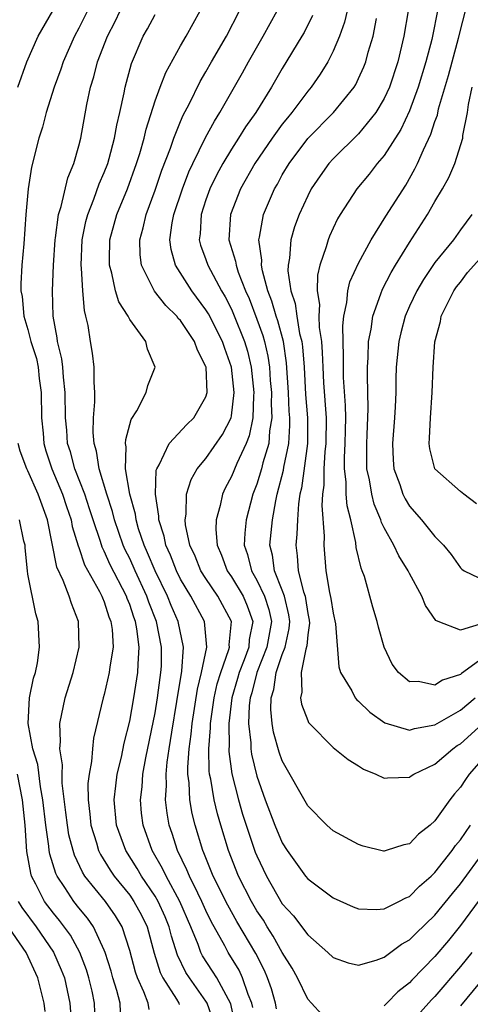
# Model space of a CAD drawing. Units: inches. Extents: x 2574000 to 2577000, y 1551000 to 1554000.
# Drawn here: x 2574650 to 2574686, y 1551769 to 1551846 of the extents above; entities that cross this region are included whole.
import ezdxf

# ---------------------------------------------------------------- set-up
doc = ezdxf.new("R2010")
doc.units = ezdxf.units.IN
doc.header["$MEASUREMENT"] = 0
doc.layers.add('LD25741551_2ft', color=43, linetype='Continuous')

msp = doc.modelspace()

# ---------------------------------------------------------------- linework, layer by layer
at = {"layer": 'LD25741551_2ft'}
for points, elevation in [([(2574683.256, 1551847.256), (2574682.745, 1551844.745), (2574682.291, 1551843), (2574681.692, 1551841), (2574681, 1551839.142), (2574680.314, 1551837.686), (2574679, 1551835.64), (2574678.459, 1551835), (2574677.833, 1551834.167), (2574676.858, 1551833), (2574675.556, 1551831), (2574675.348, 1551830.651), (2574675, 1551829.923), (2574674.713, 1551829.288), (2574674.6, 1551829), (2574674.454, 1551828.454), (2574673.954, 1551827), (2574673.764, 1551826.236), (2574673.732, 1551825), (2574673.928, 1551823.928), (2574673.878, 1551823), (2574673.896, 1551822.104), (2574674.071, 1551821), (2574674.143, 1551820.143), (2574674.174, 1551819), (2574674.241, 1551817.759), (2574674.435, 1551815), (2574674.431, 1551813), (2574674.348, 1551812.348), (2574674.272, 1551811), (2574674.275, 1551809.725), (2574674.166, 1551809), (2574674.114, 1551808.113), (2574674.301, 1551805.699), (2574674.272, 1551805), (2574674.418, 1551803), (2574674.704, 1551801.296), (2574674.82, 1551800.82), (2574675, 1551799.654), (2574675.179, 1551798.821), (2574675.437, 1551795.438), (2574675.575, 1551795), (2574676.453, 1551793.547), (2574676.734, 1551793), (2574676.851, 1551792.851), (2574677, 1551792.734), (2574677.869, 1551791.869), (2574679.049, 1551791.049), (2574681, 1551790.455), (2574681.402, 1551790.598), (2574683, 1551790.871), (2574685, 1551792.028), (2574686.168, 1551793)], 7048), ([(2574687, 1551796.308), (2574685.087, 1551794.913), (2574685, 1551794.831), (2574683.606, 1551794.394), (2574683, 1551793.994), (2574681.709, 1551794.291), (2574681, 1551794.274), (2574680.123, 1551795), (2574679.647, 1551795.647), (2574678.996, 1551796.996), (2574678.561, 1551798.561), (2574678.459, 1551799), (2574678.121, 1551800.121), (2574677.449, 1551802.551), (2574677.289, 1551803), (2574677.194, 1551803.194), (2574676.816, 1551804.815), (2574676.781, 1551805.219), (2574676.376, 1551807), (2574676.097, 1551808.098), (2574676.027, 1551809), (2574676.024, 1551809.976), (2574675.894, 1551811), (2574675.891, 1551811.891), (2574675.954, 1551813), (2574675.956, 1551814.044), (2574675.988, 1551815), (2574675.974, 1551815.974), (2574675.822, 1551818.178), (2574675.8, 1551819), (2574675.815, 1551819.815), (2574675.748, 1551822.252), (2574675.831, 1551823), (2574676.082, 1551824.082), (2574676.152, 1551825), (2574676.31, 1551825.69), (2574677, 1551827.175), (2574677.975, 1551829), (2574679.142, 1551830.858), (2574680.703, 1551833.296), (2574681.426, 1551834.574), (2574681.628, 1551835), (2574682.088, 1551836.088), (2574682.68, 1551837.319), (2574683, 1551838.31), (2574683.189, 1551838.81), (2574683.29, 1551839.29), (2574684.074, 1551841.926), (2574684.349, 1551843), (2574684.864, 1551844.864), (2574685.522, 1551847.522)], 7046), ([(2574650.203, 1551841), (2574650.913, 1551843), (2574651.812, 1551845), (2574652.947, 1551847)], 7070), ([(2574655.681, 1551847), (2574655, 1551845.629), (2574654.66, 1551845), (2574653.783, 1551843), (2574653.594, 1551842.406), (2574653.074, 1551841), (2574652.439, 1551839), (2574652.153, 1551837.847), (2574651.858, 1551837), (2574651.282, 1551834.718), (2574651.02, 1551833), (2574650.824, 1551831), (2574650.675, 1551828.675), (2574650.535, 1551827), (2574650.447, 1551825.553), (2574650.446, 1551825), (2574650.541, 1551824.541), (2574650.678, 1551823), (2574651, 1551821.951), (2574651.242, 1551821), (2574651.666, 1551819.666), (2574651.798, 1551819), (2574651.894, 1551818.106), (2574652.05, 1551817), (2574652.067, 1551815), (2574652.188, 1551813.812), (2574652.251, 1551813), (2574652.409, 1551812.409), (2574652.887, 1551811), (2574653.726, 1551809), (2574654.031, 1551808.031), (2574654.392, 1551807), (2574654.481, 1551806.481), (2574654.943, 1551804.943), (2574655, 1551804.813), (2574655.458, 1551803.458), (2574656.634, 1551801.366), (2574656.817, 1551801), (2574656.861, 1551800.861), (2574657, 1551800.553), (2574657.37, 1551799.37), (2574657.529, 1551799), (2574657.619, 1551798.381), (2574657.695, 1551797), (2574657.443, 1551795.443), (2574657.401, 1551795), (2574657, 1551793.267), (2574656.924, 1551793), (2574656.16, 1551789.84), (2574656.067, 1551789), (2574656.003, 1551788.003), (2574655.807, 1551787), (2574655.724, 1551786.276), (2574655.729, 1551785), (2574655.874, 1551783.874), (2574655.95, 1551783), (2574656.388, 1551781.612), (2574656.56, 1551781), (2574656.699, 1551780.699), (2574657.459, 1551779.46), (2574657.769, 1551779), (2574659, 1551777.487), (2574659.34, 1551777), (2574659.921, 1551775.921), (2574660.37, 1551775), (2574660.936, 1551772.936), (2574661.407, 1551771.407), (2574661.613, 1551771), (2574662.671, 1551769.329), (2574662.856, 1551769), (2574662.891, 1551768.891)], 7068), ([(2574665.589, 1551767.589), (2574665.097, 1551769), (2574665, 1551769.16), (2574663.698, 1551771), (2574663.424, 1551771.424), (2574662.768, 1551772.768), (2574662.279, 1551774.279), (2574662.103, 1551775), (2574661.785, 1551775.785), (2574661.245, 1551777), (2574661, 1551777.425), (2574659.924, 1551779), (2574659.584, 1551779.584), (2574658.7, 1551781), (2574657.972, 1551783), (2574657.788, 1551785), (2574657.905, 1551786.095), (2574658.03, 1551787), (2574658.348, 1551788.348), (2574658.558, 1551789.442), (2574659, 1551791.18), (2574659.333, 1551793), (2574659.652, 1551795), (2574659.662, 1551795.663), (2574659.756, 1551797), (2574659.576, 1551798.424), (2574659.464, 1551799), (2574659.333, 1551799.333), (2574659, 1551800.344), (2574658.803, 1551800.803), (2574658.742, 1551801), (2574657.469, 1551803.469), (2574657, 1551804.542), (2574656.837, 1551804.837), (2574656.696, 1551805.304), (2574656.118, 1551807), (2574655.853, 1551807.853), (2574655.467, 1551809), (2574654.684, 1551811), (2574654.34, 1551812.34), (2574654.122, 1551813), (2574654.049, 1551814.049), (2574653.943, 1551815), (2574653.929, 1551817), (2574653.789, 1551818.211), (2574653.738, 1551819), (2574653.66, 1551819.66), (2574653.322, 1551821), (2574653.289, 1551821.289), (2574652.987, 1551823), (2574652.936, 1551825), (2574653.011, 1551827.011), (2574653.13, 1551829), (2574653.163, 1551829.163), (2574653.407, 1551831), (2574653.614, 1551831.614), (2574654.127, 1551833.873), (2574654.603, 1551835), (2574655, 1551836.401), (2574655.153, 1551837), (2574655.635, 1551839.635), (2574655.92, 1551841), (2574656.18, 1551841.82), (2574656.483, 1551843), (2574657.258, 1551845), (2574657.849, 1551846.152), (2574658.253, 1551847)], 7066), ([(2574667.305, 1551767.304), (2574666.951, 1551768.95), (2574665.84, 1551771), (2574665.524, 1551771.525), (2574664.733, 1551772.733), (2574664.605, 1551773), (2574664.386, 1551773.614), (2574663.81, 1551775), (2574662.953, 1551777), (2574661.857, 1551779), (2574661.588, 1551779.588), (2574660.78, 1551781), (2574660.053, 1551783), (2574659.938, 1551783.938), (2574659.848, 1551785), (2574659.978, 1551786.022), (2574660.048, 1551787), (2574660.279, 1551788.279), (2574661, 1551791.821), (2574661.196, 1551793), (2574661.398, 1551794.602), (2574661.463, 1551795), (2574661.49, 1551795.49), (2574661.512, 1551797), (2574661.115, 1551799), (2574660.514, 1551800.514), (2574660.354, 1551801), (2574659.422, 1551803), (2574659, 1551803.948), (2574658.648, 1551804.648), (2574658.494, 1551805), (2574657.805, 1551807), (2574657.652, 1551807.652), (2574657.202, 1551809), (2574656.59, 1551811), (2574656.394, 1551812.394), (2574656.199, 1551813), (2574656.128, 1551813.872), (2574656.167, 1551815), (2574656.266, 1551816.266), (2574656.264, 1551817), (2574656.197, 1551817.803), (2574656.209, 1551819), (2574656.091, 1551820.091), (2574655.927, 1551821), (2574655.729, 1551822.27), (2574655.565, 1551823), (2574655.438, 1551823.438), (2574655.308, 1551825), (2574655.212, 1551826.788), (2574655.178, 1551827), (2574655.261, 1551829), (2574655.554, 1551830.447), (2574655.703, 1551831), (2574656.186, 1551832.186), (2574656.609, 1551833.391), (2574657, 1551834.285), (2574657.271, 1551835), (2574657.385, 1551835.385), (2574657.82, 1551837), (2574657.987, 1551838.014), (2574658.229, 1551839), (2574658.56, 1551840.56), (2574658.635, 1551841), (2574659.141, 1551842.859), (2574660.07, 1551845), (2574660.408, 1551845.592), (2574661, 1551846.723)], 7064), ([(2574668.671, 1551768.672), (2574668.601, 1551769), (2574668.309, 1551769.691), (2574667.877, 1551771), (2574667.6, 1551771.6), (2574666.756, 1551773), (2574666.492, 1551773.508), (2574665.417, 1551775.417), (2574665, 1551776.283), (2574664.686, 1551777), (2574664.351, 1551777.649), (2574663.693, 1551779), (2574663.5, 1551779.5), (2574662.758, 1551781), (2574662.34, 1551782.34), (2574662.102, 1551783), (2574661.936, 1551783.936), (2574661.814, 1551785), (2574661.895, 1551786.105), (2574661.859, 1551787), (2574661.939, 1551787.94), (2574662.101, 1551789), (2574662.305, 1551790.305), (2574662.72, 1551792.72), (2574663.103, 1551795.103), (2574663.219, 1551797), (2574662.818, 1551799), (2574662.275, 1551800.275), (2574661.984, 1551801), (2574660.992, 1551803), (2574660.412, 1551804.412), (2574660.141, 1551805), (2574659.707, 1551806.293), (2574659.505, 1551807), (2574659.451, 1551807.451), (2574659.019, 1551809), (2574658.685, 1551811), (2574658.731, 1551812.731), (2574658.68, 1551813), (2574658.691, 1551813.309), (2574659.119, 1551814.881), (2574659.552, 1551815.552), (2574660.3, 1551817), (2574660.436, 1551817.564), (2574661.015, 1551819), (2574660.411, 1551820.411), (2574660.278, 1551821), (2574659, 1551822.743), (2574658.876, 1551823), (2574658.138, 1551824.138), (2574657.898, 1551825), (2574657.608, 1551826.392), (2574657.412, 1551827), (2574657.404, 1551827.404), (2574657.442, 1551829), (2574657.779, 1551830.221), (2574657.998, 1551831), (2574658.82, 1551833), (2574659.541, 1551835), (2574659.793, 1551835.793), (2574660.146, 1551837), (2574660.299, 1551837.701), (2574661, 1551839.918), (2574661.389, 1551841), (2574661.836, 1551842.164), (2574663, 1551844.239), (2574663.447, 1551845), (2574664.552, 1551847)], 7062), ([(2574670.55, 1551768.55), (2574670.476, 1551769), (2574670.139, 1551770.138), (2574669.841, 1551771), (2574669.588, 1551771.588), (2574668.919, 1551772.919), (2574667.432, 1551775.432), (2574666.705, 1551776.705), (2574665.569, 1551779), (2574664.83, 1551780.831), (2574664.746, 1551781), (2574664.148, 1551783), (2574663.923, 1551783.923), (2574663.743, 1551785), (2574663.684, 1551786.316), (2574663.578, 1551787), (2574663.562, 1551787.563), (2574663.672, 1551789), (2574663.844, 1551790.156), (2574663.917, 1551791), (2574664.325, 1551793.675), (2574664.646, 1551795), (2574665.056, 1551797), (2574664.875, 1551799), (2574663.82, 1551801), (2574663, 1551802.332), (2574662.67, 1551803), (2574662.208, 1551804.208), (2574661.84, 1551805), (2574661.712, 1551805.712), (2574661.291, 1551807), (2574661.297, 1551807.296), (2574661.02, 1551809), (2574661.095, 1551810.905), (2574661.126, 1551811), (2574661.325, 1551811.325), (2574662.096, 1551813), (2574663.502, 1551814.498), (2574664.035, 1551815), (2574665, 1551816.662), (2574665.099, 1551817), (2574665.014, 1551818.986), (2574665, 1551819.037), (2574664.32, 1551820.32), (2574664.106, 1551821), (2574663, 1551822.652), (2574662.82, 1551822.82), (2574662.698, 1551823), (2574661.838, 1551823.838), (2574660.964, 1551824.964), (2574659.923, 1551827), (2574659.817, 1551827.817), (2574659.794, 1551829), (2574660.066, 1551829.934), (2574660.297, 1551831), (2574661, 1551832.918), (2574661.527, 1551834.473), (2574662.207, 1551836.207), (2574662.48, 1551837), (2574663, 1551838.302), (2574663.207, 1551838.793), (2574663.676, 1551839.676), (2574664.546, 1551841.454), (2574665, 1551842.203), (2574665.446, 1551843), (2574666.613, 1551845), (2574667.624, 1551847)], 7060), ([(2574674.105, 1551768.105), (2574673.302, 1551769), (2574673, 1551769.311), (2574672.187, 1551771), (2574671.762, 1551771.762), (2574671, 1551772.987), (2574670.283, 1551774.283), (2574669.821, 1551775), (2574669.518, 1551775.519), (2574669, 1551776.272), (2574668.573, 1551777), (2574667.559, 1551779), (2574666.759, 1551781), (2574666.154, 1551783), (2574665.899, 1551783.899), (2574665.653, 1551785), (2574665.375, 1551786.625), (2574665.289, 1551787), (2574665.255, 1551787.255), (2574665.211, 1551789), (2574665.364, 1551790.636), (2574665.362, 1551791), (2574665.647, 1551793), (2574665.887, 1551794.113), (2574666.156, 1551795), (2574666.797, 1551796.797), (2574666.844, 1551797), (2574666.83, 1551797.17), (2574667.006, 1551799), (2574665.938, 1551801), (2574665, 1551802.375), (2574664.605, 1551803), (2574664.142, 1551804.142), (2574663.732, 1551805), (2574663.393, 1551806.607), (2574663.356, 1551807), (2574663.429, 1551807.429), (2574663.471, 1551809), (2574663.828, 1551810.172), (2574664.3, 1551811), (2574665, 1551811.819), (2574666.307, 1551813.693), (2574666.969, 1551815), (2574667, 1551815.162), (2574667.217, 1551817), (2574667.013, 1551819), (2574666.472, 1551820.472), (2574666.3, 1551821), (2574665.194, 1551823.194), (2574665, 1551823.513), (2574663.877, 1551825), (2574662.604, 1551827), (2574662.253, 1551828.253), (2574662.169, 1551829), (2574662.347, 1551830.347), (2574662.48, 1551831), (2574663.146, 1551833), (2574663.661, 1551834.339), (2574663.97, 1551835), (2574664.963, 1551837.037), (2574665.663, 1551838.336), (2574666.099, 1551839), (2574667.868, 1551842.132), (2574668.339, 1551843), (2574669.501, 1551845), (2574670.586, 1551847)], 7058), ([(2574673.369, 1551846.63), (2574672.706, 1551845.294), (2574672.539, 1551845), (2574671, 1551842.462), (2574670.156, 1551841), (2574668.909, 1551839), (2574668.112, 1551837.888), (2574667.562, 1551837), (2574667, 1551836.137), (2574666.323, 1551835), (2574665.863, 1551834.137), (2574665.314, 1551833), (2574665, 1551832.143), (2574664.618, 1551831), (2574664.536, 1551829.464), (2574664.476, 1551829), (2574664.577, 1551828.577), (2574665, 1551827.443), (2574665.147, 1551827), (2574666.22, 1551825), (2574666.515, 1551824.515), (2574667, 1551823.557), (2574667.172, 1551823.172), (2574668.035, 1551821), (2574668.258, 1551820.257), (2574668.561, 1551819), (2574668.767, 1551817), (2574668.736, 1551816.736), (2574668.684, 1551815), (2574668.4, 1551813.6), (2574668.162, 1551813), (2574667.412, 1551811.412), (2574667, 1551810.397), (2574666.515, 1551809.485), (2574666.287, 1551809), (2574666.11, 1551808.11), (2574665.802, 1551807), (2574665.769, 1551806.231), (2574665.877, 1551805), (2574666.225, 1551804.225), (2574666.659, 1551803), (2574667, 1551802.51), (2574667.91, 1551801), (2574668.244, 1551800.245), (2574668.678, 1551799), (2574668.397, 1551797.603), (2574668.357, 1551797), (2574668.003, 1551796.003), (2574667.607, 1551795), (2574667.484, 1551794.517), (2574667.041, 1551793), (2574666.801, 1551791), (2574666.81, 1551789.19), (2574666.792, 1551789), (2574666.797, 1551788.797), (2574667.036, 1551787.036), (2574667.557, 1551785), (2574667.875, 1551783.875), (2574668.147, 1551783), (2574668.879, 1551780.88), (2574669, 1551780.584), (2574669.765, 1551779), (2574671, 1551776.828), (2574671.878, 1551775.878), (2574673, 1551774.37), (2574674.589, 1551773), (2574675, 1551772.594), (2574676.173, 1551772.172), (2574677, 1551771.992), (2574678.378, 1551772.378), (2574679, 1551772.623), (2574680.368, 1551773.632), (2574681, 1551773.974), (2574681.508, 1551774.492), (2574683, 1551775.914), (2574684.372, 1551777.628), (2574685, 1551778.388), (2574686.913, 1551781)], 7056), ([(2574676.109, 1551847), (2574675.898, 1551846.102), (2574675.5, 1551845), (2574675, 1551843.839), (2574674.568, 1551843), (2574673.976, 1551842.024), (2574673.273, 1551841), (2574673, 1551840.682), (2574671.743, 1551839), (2574671.401, 1551838.599), (2574671, 1551838.091), (2574670.209, 1551837), (2574668.851, 1551835), (2574667.724, 1551833), (2574666.92, 1551831), (2574666.8, 1551829), (2574667.325, 1551827.325), (2574667.362, 1551827), (2574667.53, 1551826.47), (2574668.116, 1551825), (2574668.39, 1551824.39), (2574669, 1551822.775), (2574669.472, 1551821.472), (2574669.601, 1551821), (2574669.864, 1551819.864), (2574669.985, 1551819), (2574670.055, 1551817.945), (2574670.14, 1551817), (2574670.119, 1551816.119), (2574670.173, 1551815), (2574670.002, 1551814.002), (2574669.937, 1551813), (2574669.473, 1551811.473), (2574669.358, 1551811), (2574669, 1551809.808), (2574668.689, 1551809), (2574668.166, 1551807), (2574668.046, 1551805.954), (2574668.013, 1551805), (2574668.27, 1551804.27), (2574668.567, 1551803), (2574669, 1551802.257), (2574669.608, 1551801), (2574669.949, 1551799.949), (2574670.143, 1551799), (2574669.79, 1551797), (2574669.003, 1551795), (2574668.595, 1551793.405), (2574668.476, 1551793), (2574668.405, 1551792.405), (2574668.349, 1551791), (2574668.526, 1551789.474), (2574668.529, 1551789), (2574668.586, 1551788.586), (2574669, 1551786.854), (2574669.654, 1551785), (2574670.41, 1551783), (2574671, 1551781.616), (2574671.39, 1551781), (2574672.823, 1551779), (2574673, 1551778.779), (2574675, 1551777.275), (2574676.578, 1551776.578), (2574677, 1551776.416), (2574678.37, 1551776.37), (2574679, 1551776.424), (2574680.164, 1551777), (2574680.701, 1551777.298), (2574681, 1551777.401), (2574681.784, 1551778.216), (2574682.711, 1551779), (2574683, 1551779.268), (2574684.354, 1551781), (2574684.613, 1551781.387), (2574685, 1551781.848), (2574685.786, 1551783)], 7054), ([(2574687, 1551788.491), (2574685.691, 1551787), (2574685.403, 1551786.597), (2574685, 1551785.98), (2574684.534, 1551785.465), (2574684.177, 1551785), (2574683, 1551783.341), (2574682.618, 1551783), (2574681.708, 1551782.292), (2574681, 1551781.527), (2574680.55, 1551781.45), (2574679.164, 1551781), (2574679, 1551780.953), (2574678.959, 1551780.959), (2574677.356, 1551781.356), (2574677, 1551781.477), (2574675, 1551782.557), (2574674.512, 1551783), (2574673, 1551784.523), (2574671, 1551788.049), (2574670.744, 1551788.745), (2574670.304, 1551790.304), (2574670.198, 1551791), (2574670.086, 1551792.086), (2574670.127, 1551793), (2574670.342, 1551793.658), (2574670.521, 1551795), (2574671, 1551796.414), (2574671.22, 1551797), (2574671.543, 1551798.457), (2574671.593, 1551799), (2574671.516, 1551799.516), (2574671.171, 1551801), (2574671, 1551801.466), (2574670.375, 1551803), (2574670.219, 1551804.219), (2574670.027, 1551805), (2574670.226, 1551807), (2574670.495, 1551808.495), (2574670.607, 1551809), (2574671.1, 1551810.899), (2574671.133, 1551811.133), (2574671.51, 1551813), (2574671.593, 1551814.407), (2574671.594, 1551815), (2574671.548, 1551815.548), (2574671.482, 1551817), (2574671.33, 1551819.331), (2574671.084, 1551821), (2574670.637, 1551822.637), (2574670.506, 1551823), (2574670.178, 1551824.178), (2574669.859, 1551825), (2574669.433, 1551826.566), (2574669.37, 1551827), (2574669.393, 1551827.393), (2574669.164, 1551829), (2574669.22, 1551829.22), (2574669.519, 1551831), (2574670.381, 1551833), (2574670.611, 1551833.389), (2574671, 1551834.101), (2574671.534, 1551835), (2574673, 1551836.974), (2574675.022, 1551839), (2574676.648, 1551841), (2574676.783, 1551841.217), (2574677, 1551841.671), (2574677.406, 1551842.594), (2574677.559, 1551843), (2574677.761, 1551843.761), (2574678.138, 1551845), (2574678.394, 1551846.394)], 7052), ([(2574680.902, 1551847), (2574680.561, 1551845), (2574680.079, 1551843), (2574679.415, 1551841), (2574679, 1551840.11), (2574678.341, 1551839), (2574677, 1551837.342), (2574675, 1551835.365), (2574674.67, 1551835), (2574673.972, 1551834.028), (2574673.279, 1551833), (2574673, 1551832.473), (2574672.319, 1551831), (2574671.968, 1551830.033), (2574671.68, 1551829), (2574671.566, 1551827.566), (2574671.452, 1551827), (2574671.44, 1551826.56), (2574671.663, 1551825), (2574672.005, 1551824.005), (2574672.138, 1551823), (2574672.364, 1551821.636), (2574672.534, 1551821), (2574672.594, 1551820.594), (2574672.71, 1551819), (2574672.835, 1551816.835), (2574672.989, 1551815), (2574672.986, 1551813), (2574672.504, 1551809.497), (2574672.381, 1551809), (2574672.263, 1551808.263), (2574672.182, 1551807), (2574672.143, 1551805.857), (2574672.055, 1551805), (2574672.177, 1551804.177), (2574672.246, 1551803), (2574672.658, 1551801.342), (2574672.784, 1551801), (2574672.824, 1551800.824), (2574673, 1551799.643), (2574673.109, 1551799.109), (2574673.132, 1551798.868), (2574673, 1551797.956), (2574672.92, 1551797.08), (2574672.843, 1551796.843), (2574672.473, 1551795), (2574672.546, 1551793.455), (2574672.432, 1551793), (2574672.503, 1551792.503), (2574673, 1551791.211), (2574673.071, 1551791.071), (2574673.138, 1551791), (2574675, 1551789.108), (2574676.171, 1551788.171), (2574677, 1551787.652), (2574677.386, 1551787.386), (2574678.353, 1551787), (2574679, 1551786.695), (2574679.272, 1551786.728), (2574681, 1551786.763), (2574681.133, 1551786.867), (2574681.342, 1551787), (2574683, 1551787.802), (2574684.398, 1551789), (2574684.752, 1551789.248), (2574685, 1551789.393), (2574687, 1551791.186)], 7050), ([(2574686.902, 1551798.901), (2574685, 1551798.322), (2574683.254, 1551799), (2574683.081, 1551799.081), (2574682.263, 1551800.264), (2574681.965, 1551801), (2574681, 1551802.777), (2574680.893, 1551803), (2574680.155, 1551804.155), (2574679.767, 1551805), (2574679, 1551806.37), (2574678.793, 1551806.793), (2574678.741, 1551807), (2574678.225, 1551808.225), (2574678.037, 1551809), (2574677.854, 1551810.147), (2574677.657, 1551811), (2574677.637, 1551811.637), (2574677.632, 1551813), (2574677.678, 1551813.677), (2574677.753, 1551815.753), (2574677.691, 1551818.309), (2574677.697, 1551819), (2574677.751, 1551819.751), (2574677.78, 1551821), (2574677.975, 1551821.975), (2574678.105, 1551823), (2574678.757, 1551824.756), (2574678.879, 1551825.122), (2574679.564, 1551826.436), (2574679.901, 1551827), (2574681, 1551828.801), (2574682.416, 1551831), (2574683, 1551832.014), (2574683.597, 1551833), (2574684.092, 1551833.908), (2574684.56, 1551835), (2574685.191, 1551837), (2574685.205, 1551837.205), (2574685.57, 1551839), (2574685.642, 1551839.642), (2574685.93, 1551841)], 7044), ([(2574685.909, 1551831), (2574685, 1551829.775), (2574684.451, 1551829), (2574683, 1551827.212), (2574682.108, 1551825.892), (2574681.584, 1551825), (2574681, 1551823.781), (2574680.655, 1551823), (2574680.309, 1551821.69), (2574680.152, 1551821), (2574679.961, 1551819), (2574679.929, 1551818.071), (2574679.918, 1551817), (2574679.876, 1551815.876), (2574679.826, 1551815), (2574679.664, 1551813), (2574679.714, 1551811.714), (2574679.777, 1551811), (2574680.232, 1551809.768), (2574680.479, 1551809), (2574680.646, 1551808.647), (2574681, 1551808.071), (2574681.949, 1551807), (2574683, 1551805.698), (2574683.664, 1551805), (2574684.273, 1551804.273), (2574685, 1551803.235), (2574685.115, 1551803.115), (2574685.285, 1551803), (2574687, 1551802.186)], 7042), ([(2574686.263, 1551808.263), (2574685.28, 1551809), (2574685, 1551809.23), (2574683.001, 1551811), (2574682.587, 1551812.587), (2574682.537, 1551813), (2574682.581, 1551813.418), (2574682.64, 1551815), (2574682.791, 1551817), (2574682.853, 1551819), (2574682.987, 1551820.987), (2574683.424, 1551822.576), (2574683.477, 1551823), (2574684.492, 1551825), (2574684.696, 1551825.304), (2574685, 1551825.662), (2574685.561, 1551826.439), (2574687, 1551828.041)], 7040), ([(2574660.522, 1551768.522), (2574660.444, 1551769), (2574660.108, 1551769.892), (2574659.603, 1551771), (2574659.45, 1551771.45), (2574659, 1551773.152), (2574658.41, 1551775), (2574657.876, 1551775.876), (2574657.091, 1551777), (2574655.482, 1551779), (2574655.294, 1551779.295), (2574654.653, 1551780.653), (2574654.549, 1551781), (2574654.229, 1551782.229), (2574654.102, 1551783), (2574653.993, 1551783.993), (2574653.695, 1551786.305), (2574653.691, 1551787), (2574653.727, 1551787.727), (2574653.508, 1551789), (2574653.567, 1551789.567), (2574653.503, 1551791), (2574653.926, 1551793), (2574654.553, 1551795), (2574655.033, 1551797), (2574654.985, 1551799), (2574654.415, 1551800.415), (2574654.245, 1551801), (2574653.771, 1551802.229), (2574653.275, 1551803.275), (2574652.533, 1551807), (2574651.797, 1551809), (2574651, 1551810.859), (2574650.922, 1551811), (2574650.385, 1551812.385), (2574650.241, 1551813)], 7070), ([(2574658.288, 1551768.288), (2574658.25, 1551769), (2574657.985, 1551770.015), (2574657.676, 1551771), (2574657.534, 1551771.533), (2574657.07, 1551773), (2574657, 1551773.182), (2574656.167, 1551775), (2574655.684, 1551775.684), (2574655, 1551776.503), (2574654.609, 1551777), (2574653.909, 1551778.091), (2574653.297, 1551779), (2574653.2, 1551779.2), (2574652.728, 1551780.728), (2574652.681, 1551781), (2574652.653, 1551781.347), (2574652.4, 1551783), (2574652.176, 1551785), (2574651.987, 1551786.013), (2574651.772, 1551787.772), (2574651.394, 1551789), (2574651.008, 1551790.992), (2574651.125, 1551793), (2574651.452, 1551794.548), (2574651.593, 1551795), (2574651.745, 1551795.744), (2574651.924, 1551797), (2574651.817, 1551799), (2574651.616, 1551799.616), (2574651, 1551802.724), (2574650.957, 1551803), (2574650.782, 1551804.782), (2574650.775, 1551805), (2574650.688, 1551805.312), (2574650.347, 1551807)], 7072), ([(2574656.264, 1551768.264), (2574656.247, 1551769), (2574656.049, 1551769.951), (2574655.799, 1551771), (2574655.616, 1551771.615), (2574655.085, 1551773), (2574654.34, 1551774.34), (2574653.493, 1551775.492), (2574653, 1551776.087), (2574652.314, 1551777), (2574651.635, 1551778.365), (2574651.294, 1551779), (2574651.224, 1551779.224), (2574650.925, 1551780.925), (2574650.782, 1551783), (2574650.581, 1551785), (2574650.194, 1551787)], 7074), ([(2574687.51, 1551778.49), (2574685, 1551775.112), (2574684.054, 1551773.946), (2574683, 1551772.683), (2574681.18, 1551770.82), (2574681, 1551770.61), (2574680.094, 1551769.906), (2574679.224, 1551769), (2574679, 1551768.786)], 7058), ([(2574650.228, 1551777), (2574650.52, 1551776.521), (2574651.645, 1551775), (2574653.02, 1551773.02), (2574653.626, 1551771.626), (2574653.866, 1551771), (2574654.294, 1551769), (2574654.338, 1551768.338)], 7076), ([(2574652.358, 1551768.358), (2574652.272, 1551769), (2574651.791, 1551771), (2574650.87, 1551773), (2574649.283, 1551775.282)], 7078), ([(2574685.891, 1551773), (2574685, 1551771.879), (2574683, 1551769.53), (2574682.735, 1551769.265), (2574681, 1551767.342)], 7060), ([(2574687, 1551771.201), (2574685, 1551768.793)], 7062)]:
    msp.add_lwpolyline(points, dxfattribs=dict(at, elevation=elevation))

doc.saveas('drawing.dxf')
